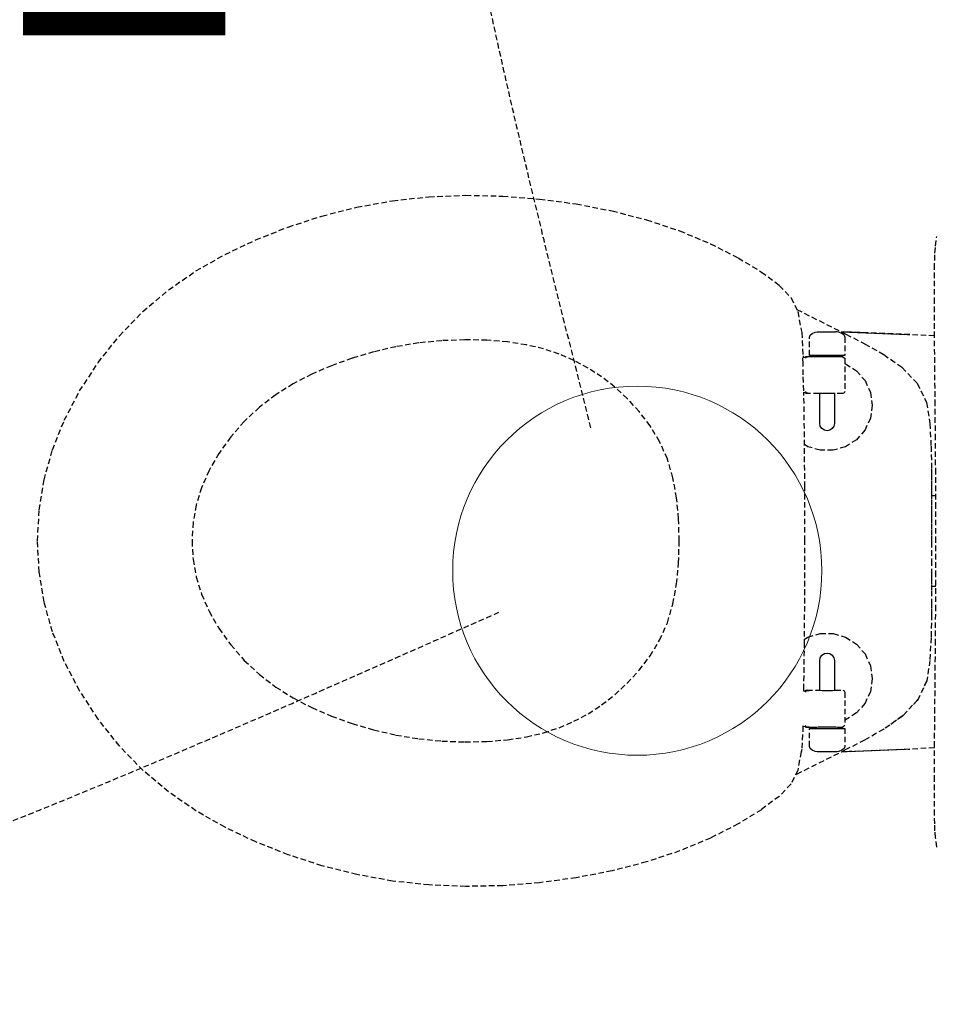
# Model space of a CAD drawing. Extents: x -84507 to 65485, y -25081 to 69038.
# Drawn here: x -4760 to -4263, y 10388 to 10921 of the extents above; entities that cross this region are included whole.
import ezdxf

# ---------------------------------------------------------------- set-up
doc = ezdxf.new("R2010")
doc.units = 0
doc.linetypes.add('EDG-DASH-3', pattern=[4.5, 3, -1.5])
doc.linetypes.add('X-3134-1A-LG-C$0$EDG-DASH-3', pattern=[4.5, 3, -1.5])
for name, color, linetype in [('A-ANNO-IDEN', 2, 'CONTINUOUS'), ('LIT-SWITCH', 2, 'EDG-DASH-3'), ('X-3134-1A-LG-C$0$HYDR.FITTING', 31, 'X-3134-1A-LG-C$0$EDG-DASH-3'), ('X-XREF', 7, 'CONTINUOUS')]:
    doc.layers.add(name, color=color, linetype=linetype)
doc.layers.add('A-DETL-GENF-2', color=2, linetype='CONTINUOUS', lineweight=13)
doc.layers.add('E-LITE-EQPM-1', color=10, linetype='CONTINUOUS', lineweight=35)
doc.styles.add('Arial Narrow_2', font='ARIALN.TTF', dxfattribs={"height": 200})

# ---------------------------------------------------------------- blocks, each defined once
blk = doc.blocks.new('_E_LF_DE_DOWNLIGHT CIRC__IGAUS - D1 9W Recessed Downlight-5191944-STAGE 1A LIGHTING - LOWER GROUND LEVEL')
at = {"layer": 'A-DETL-GENF-2'}
blk.add_circle((0, 0), 100, dxfattribs=at)
blk = doc.blocks.new('X-3134-1A-LG-C')
at = {"layer": 'X-3134-1A-LG-C$0$HYDR.FITTING'}
for p, q in [((-4557.5, 10822.99), (-4537.78, 10825.13)), ((-4537.78, 10825.13), (-4517.85, 10825.94)), ((-4517.85, 10825.94), (-4497.82, 10825.5)), ((-4497.82, 10825.5), (-4477.83, 10823.92)), ((-4477.83, 10823.92), (-4458.02, 10821.25)), ((-4595.76, 10814.69), (-4576.87, 10819.48)), ((-4576.87, 10819.48), (-4557.5, 10822.99)), ((-4458.02, 10821.25), (-4438.61, 10817.49)), ((-4614.05, 10808.75), (-4595.76, 10814.69)), ((-4438.61, 10817.49), (-4419.85, 10812.64)), ((-4631.6, 10801.79), (-4614.05, 10808.75)), ((-4419.85, 10812.64), (-4401.96, 10806.68)), ((-4401.96, 10806.68), (-4385.27, 10799.68)), ((-4263.33, 10798.41), (-4262.69, 10803.53)), ((-4648.28, 10793.9), (-4631.6, 10801.79)), ((-4385.27, 10799.68), (-4370.3, 10792.07)), ((-4263.65, 10794.65), (-4263.33, 10798.41)), ((-4664.06, 10784.93), (-4648.28, 10793.9)), ((-4370.3, 10792.07), (-4357.67, 10784.37)), ((-4263.76, 10790.59), (-4263.65, 10794.65)), ((-4263.92, 10786.08), (-4263.75, 10790.84)), ((-4678.89, 10774.7), (-4664.06, 10784.93)), ((-4357.67, 10784.37), (-4347.99, 10777.11)), ((-4263.97, 10767.61), (-4263.92, 10786.08)), ((-4347.99, 10777.11), (-4341.62, 10770.42)), ((-4692.73, 10763.01), (-4678.89, 10774.7)), ((-4341.62, 10770.42), (-4337.96, 10762.94)), ((-4263.89, 10749.14), (-4263.97, 10767.61)), ((-4705.51, 10749.79), (-4692.73, 10763.01)), ((-4338.5, 10764.06), (-4311.85, 10750.69)), ((-4337.96, 10762.94), (-4336.16, 10752.96)), ((-4717.03, 10735.29), (-4705.51, 10749.79)), ((-4336.16, 10752.96), (-4335.83, 10751.67)), ((-4335.83, 10751.67), (-4335.13, 10738.88)), ((-4331.61, 10749.01), (-4331.26, 10750.08)), ((-4331.61, 10739.2), (-4331.61, 10749.01)), ((-4331.26, 10750.08), (-4330.16, 10751.07)), ((-4330.16, 10751.07), (-4328.49, 10751.72)), ((-4328.49, 10751.72), (-4326.67, 10751.93)), ((-4328.49, 10751.72), (-4327.48, 10751.87)), ((-4327.48, 10751.87), (-4326.76, 10751.92)), ((-4326.67, 10751.93), (-4326.43, 10751.93)), ((-4326.43, 10751.93), (-4325.79, 10751.93)), ((-4325.79, 10751.93), (-4324.75, 10751.93)), ((-4324.75, 10751.93), (-4323.48, 10751.93)), ((-4323.48, 10751.93), (-4322.05, 10751.93)), ((-4322.05, 10751.93), (-4320.6, 10751.93)), ((-4320.6, 10751.93), (-4319.35, 10751.93)), ((-4319.35, 10751.93), (-4318.34, 10751.93)), ((-4318.34, 10751.93), (-4317.69, 10751.93)), ((-4317.69, 10751.93), (-4317.55, 10751.93)), ((-4317.5, 10751.93), (-4317.55, 10751.93)), ((-4317.55, 10751.93), (-4317.5, 10751.93)), ((-4316.69, 10751.87), (-4317.5, 10751.93)), ((-4315.68, 10751.72), (-4316.69, 10751.87)), ((-4314.01, 10751.07), (-4315.68, 10751.72)), ((-4314.52, 10752.02), (-4277.3, 10750.44)), ((-4310.2, 10751.77), (-4314.29, 10751.91)), ((-4277.3, 10750.44), (-4314.17, 10751.85)), ((-4312.91, 10750.08), (-4314.01, 10751.07)), ((-4312.91, 10750.08), (-4312.56, 10749.01)), ((-4312.56, 10749.01), (-4312.56, 10739.2)), ((-4311.85, 10750.69), (-4301.91, 10745.58)), ((-4310.19, 10751.77), (-4310.2, 10751.77)), ((-4277.3, 10750.44), (-4310.19, 10751.77)), ((-4263.89, 10749.74), (-4277.3, 10750.44)), ((-4263.69, 10730.65), (-4263.89, 10749.14)), ((-4555.68, 10743.88), (-4567.75, 10741.1)), ((-4543.31, 10745.92), (-4555.68, 10743.88)), ((-4530.76, 10747.16), (-4543.31, 10745.92)), ((-4518.33, 10747.63), (-4530.76, 10747.16)), ((-4506.35, 10747.38), (-4518.33, 10747.63)), ((-4495.16, 10746.46), (-4506.35, 10747.38)), ((-4485, 10744.91), (-4495.16, 10746.46)), ((-4475.77, 10742.73), (-4485, 10744.91)), ((-4301.91, 10745.58), (-4301.73, 10745.48)), ((-4301.73, 10745.48), (-4291.71, 10739.87)), ((-4567.75, 10741.1), (-4579.42, 10737.65)), ((-4467.25, 10739.91), (-4475.77, 10742.73)), ((-4459.25, 10736.45), (-4467.25, 10739.91)), ((-4335.22, 10737.96), (-4334.76, 10738.25)), ((-4335.13, 10738.88), (-4335.11, 10738.03)), ((-4334.76, 10738.25), (-4333.41, 10738.32)), ((-4333.79, 10737.61), (-4333.41, 10738.32)), ((-4333.68, 10738.3), (-4333.63, 10738.61)), ((-4333.63, 10738.61), (-4333.47, 10738.62)), ((-4333.47, 10738.62), (-4333.33, 10738.62)), ((-4333.41, 10738.32), (-4331.8, 10738.61)), ((-4333.33, 10738.62), (-4333.13, 10738.63)), ((-4333.22, 10738.62), (-4333.13, 10738.63)), ((-4333.13, 10738.63), (-4332.97, 10738.64)), ((-4333.06, 10738.63), (-4332.94, 10738.64)), ((-4333.01, 10738.63), (-4333.06, 10738.63)), ((-4332.97, 10738.64), (-4332.95, 10738.64)), ((-4332.94, 10738.64), (-4331.3, 10738.64)), ((-4331.1, 10739.2), (-4331.61, 10739.2)), ((-4331.3, 10738.64), (-4329.65, 10738.64)), ((-4329.61, 10739.2), (-4331.1, 10739.2)), ((-4329.65, 10738.64), (-4328.01, 10738.64)), ((-4327.38, 10739.2), (-4329.61, 10739.2)), ((-4328.01, 10738.64), (-4327.71, 10738.63)), ((-4327.71, 10738.63), (-4326.86, 10738.61)), ((-4324.82, 10739.2), (-4327.38, 10739.2)), ((-4326.86, 10738.61), (-4325.52, 10738.6)), ((-4325.52, 10738.6), (-4324.88, 10738.61)), ((-4325.52, 10738.6), (-4323.88, 10738.59)), ((-4324.88, 10738.61), (-4323.54, 10738.61)), ((-4322.02, 10739.2), (-4324.82, 10739.2)), ((-4323.88, 10738.59), (-4322.01, 10738.59)), ((-4323.54, 10738.61), (-4322.09, 10738.61)), ((-4322.09, 10738.61), (-4320.63, 10738.61)), ((-4319.01, 10739.2), (-4322.02, 10739.2)), ((-4322.01, 10738.59), (-4320.21, 10738.59)), ((-4320.63, 10738.61), (-4319.29, 10738.61)), ((-4320.21, 10738.59), (-4318.58, 10738.6)), ((-4319.29, 10738.61), (-4318.58, 10738.61)), ((-4316.25, 10739.2), (-4319.01, 10739.2)), ((-4318.58, 10738.61), (-4317.29, 10738.61)), ((-4317.29, 10738.61), (-4316.45, 10738.63)), ((-4316.45, 10738.63), (-4316.16, 10738.64)), ((-4316.45, 10738.63), (-4313.93, 10738.62)), ((-4314.17, 10739.2), (-4316.25, 10739.2)), ((-4316.16, 10738.64), (-4316.1, 10738.63)), ((-4312.96, 10739.2), (-4314.17, 10739.2)), ((-4313.97, 10738.62), (-4313.76, 10738.63)), ((-4313.93, 10738.62), (-4313.37, 10738.32)), ((-4313.76, 10738.63), (-4313.32, 10738.32)), ((-4313.37, 10738.32), (-4312.54, 10737.64)), ((-4313.32, 10738.32), (-4312.54, 10737.64)), ((-4312.56, 10739.2), (-4312.96, 10739.2)), ((-4291.71, 10739.87), (-4291.38, 10739.66)), ((-4291.38, 10739.66), (-4281.82, 10732.97)), ((-4263.71, 10730.65), (-4263.79, 10740.13)), ((-4727.06, 10719.91), (-4717.03, 10735.29)), ((-4590.63, 10733.61), (-4601.29, 10729.03)), ((-4579.42, 10737.65), (-4590.63, 10733.61)), ((-4451.58, 10732.34), (-4459.25, 10736.45)), ((-4335.13, 10734.62), (-4335.22, 10737.96)), ((-4335, 10728.59), (-4335.13, 10734.62)), ((-4312.54, 10737.64), (-4312.54, 10719.55)), ((-4312.54, 10734.78), (-4312.05, 10734.64)), ((-4312.05, 10734.64), (-4306.14, 10730.84)), ((-4281.82, 10732.97), (-4281.47, 10732.68)), ((-4601.29, 10729.03), (-4611.36, 10723.82)), ((-4444.22, 10727.54), (-4451.58, 10732.34)), ((-4437.15, 10722.04), (-4444.22, 10727.54)), ((-4334.7, 10720.01), (-4335, 10728.59)), ((-4306.14, 10730.84), (-4301.54, 10725.53)), ((-4281.47, 10732.68), (-4273.4, 10724.29)), ((-4263.53, 10712.24), (-4263.71, 10730.65)), ((-4611.36, 10723.82), (-4620.83, 10717.88)), ((-4301.54, 10725.53), (-4298.62, 10719.14)), ((-4273.4, 10724.29), (-4273.21, 10724.02)), ((-4273.21, 10724.02), (-4268.15, 10713.67)), ((-4735.38, 10704.03), (-4727.06, 10719.91)), ((-4620.83, 10717.88), (-4629.67, 10711.1)), ((-4430.38, 10715.81), (-4437.15, 10722.04)), ((-4334.66, 10718.95), (-4334.67, 10719.2)), ((-4334.34, 10695.04), (-4334.66, 10718.95)), ((-4334.63, 10718.93), (-4334.66, 10718.95)), ((-4333.33, 10718.87), (-4334.63, 10718.93)), ((-4333.33, 10718.87), (-4333.71, 10719.58)), ((-4333.54, 10718.57), (-4333.59, 10718.88)), ((-4333.39, 10718.57), (-4333.54, 10718.57)), ((-4333.27, 10718.57), (-4333.39, 10718.57)), ((-4331.74, 10718.58), (-4333.33, 10718.87)), ((-4333.17, 10718.56), (-4333.27, 10718.57)), ((-4333.1, 10718.56), (-4333.17, 10718.56)), ((-4333.04, 10718.56), (-4333.1, 10718.56)), ((-4333, 10718.55), (-4333.04, 10718.56)), ((-4332.96, 10718.55), (-4333, 10718.55)), ((-4332.95, 10718.55), (-4332.96, 10718.55)), ((-4326.54, 10718.54), (-4332.95, 10718.55)), ((-4326.08, 10718.56), (-4326.54, 10718.54)), ((-4324.79, 10718.57), (-4326.08, 10718.56)), ((-4326.04, 10718.56), (-4326.08, 10718.56)), ((-4326.03, 10717.69), (-4326.03, 10718.56)), ((-4326.03, 10714.7), (-4326.03, 10717.69)), ((-4322.95, 10718.58), (-4324.79, 10718.57)), ((-4320.93, 10718.58), (-4322.95, 10718.58)), ((-4319.15, 10718.57), (-4320.93, 10718.58)), ((-4317.97, 10718.56), (-4319.15, 10718.57)), ((-4318.14, 10718.56), (-4318.14, 10717.69)), ((-4318.14, 10717.69), (-4318.14, 10714.7)), ((-4317.72, 10718.55), (-4317.97, 10718.56)), ((-4313.54, 10718.54), (-4317.72, 10718.55)), ((-4312.83, 10718.84), (-4313.54, 10718.54)), ((-4312.54, 10719.55), (-4312.83, 10718.84)), ((-4298.62, 10719.14), (-4297.62, 10712.19)), ((-4423.93, 10708.82), (-4430.38, 10715.81)), ((-4326.03, 10711.72), (-4326.03, 10714.7)), ((-4326.03, 10708.9), (-4326.03, 10711.72)), ((-4318.14, 10714.7), (-4318.14, 10711.72)), ((-4318.14, 10711.72), (-4318.14, 10708.9)), ((-4297.62, 10712.19), (-4298.62, 10705.23)), ((-4268.15, 10713.67), (-4266.44, 10702.31)), ((-4268.15, 10713.67), (-4268.13, 10713.59)), ((-4263.36, 10693.74), (-4263.53, 10712.24)), ((-4629.67, 10711.1), (-4637.83, 10703.42)), ((-4418, 10701.05), (-4423.93, 10708.82)), ((-4326.03, 10706.42), (-4326.03, 10708.9)), ((-4326.03, 10704.44), (-4326.03, 10706.42)), ((-4318.14, 10708.9), (-4318.14, 10706.42)), ((-4318.14, 10706.42), (-4318.14, 10704.44)), ((-4741.8, 10687.95), (-4735.38, 10704.03)), ((-4637.83, 10703.42), (-4645.19, 10695.01)), ((-4412.82, 10692.48), (-4418, 10701.05)), ((-4326.03, 10703.09), (-4326.03, 10704.44)), ((-4326.03, 10702.42), (-4326.03, 10703.09)), ((-4326.03, 10702.35), (-4326.03, 10702.42)), ((-4325.76, 10700.89), (-4326.03, 10702.35)), ((-4324.88, 10699.55), (-4325.76, 10700.89)), ((-4318.41, 10700.89), (-4319.29, 10699.55)), ((-4318.14, 10702.35), (-4318.41, 10700.89)), ((-4318.14, 10704.44), (-4318.14, 10703.09)), ((-4318.14, 10703.09), (-4318.14, 10702.42)), ((-4318.14, 10702.42), (-4318.14, 10702.35)), ((-4298.62, 10705.23), (-4301.54, 10698.84)), ((-4266.44, 10702.31), (-4265.78, 10689.95)), ((-4323.54, 10698.67), (-4324.88, 10699.55)), ((-4322.09, 10698.36), (-4323.54, 10698.67)), ((-4320.63, 10698.67), (-4322.09, 10698.36)), ((-4319.29, 10699.55), (-4320.63, 10698.67)), ((-4301.54, 10698.84), (-4306.14, 10693.53)), ((-4645.19, 10695.01), (-4651.6, 10686.08)), ((-4408.62, 10683.09), (-4412.82, 10692.48)), ((-4334.17, 10667.9), (-4334.34, 10695.04)), ((-4332.55, 10689.74), (-4334.32, 10690.87)), ((-4306.14, 10693.53), (-4312.05, 10689.74)), ((-4263.24, 10675.21), (-4263.36, 10693.74)), ((-4746.32, 10671.77), (-4741.8, 10687.95)), ((-4651.6, 10686.08), (-4656.91, 10676.86)), ((-4325.81, 10687.76), (-4332.55, 10689.74)), ((-4318.79, 10687.76), (-4325.81, 10687.76)), ((-4312.05, 10689.74), (-4318.79, 10687.76)), ((-4265.78, 10689.95), (-4265.46, 10677.57)), ((-4405.59, 10672.88), (-4408.62, 10683.09)), ((-4656.91, 10676.86), (-4661, 10667.52)), ((-4265.46, 10677.57), (-4265.46, 10674.33)), ((-4265.46, 10674.33), (-4265.46, 10671.05)), ((-4263.16, 10656.67), (-4263.24, 10675.21)), ((-4748.99, 10655.53), (-4746.32, 10671.77)), ((-4403.61, 10662.02), (-4405.59, 10672.88)), ((-4265.46, 10671.05), (-4265.46, 10667.76)), ((-4661, 10667.52), (-4663.89, 10658.13)), ((-4334.11, 10638.7), (-4334.17, 10667.9)), ((-4265.46, 10667.76), (-4265.46, 10664.46)), ((-4265.46, 10664.46), (-4265.46, 10661.17)), ((-4663.89, 10658.13), (-4665.6, 10648.7)), ((-4402.54, 10650.75), (-4403.61, 10662.02)), ((-4265.46, 10663.3), (-4263.19, 10663.3)), ((-4265.46, 10661.17), (-4265.46, 10657.88)), ((-4749.87, 10638.7), (-4748.99, 10655.53)), ((-4265.46, 10657.88), (-4265.46, 10654.59)), ((-4265.46, 10654.59), (-4265.46, 10651.3)), ((-4263.14, 10638.15), (-4263.16, 10656.67)), ((-4665.6, 10648.7), (-4666.16, 10638.7)), ((-4402.22, 10638.7), (-4402.54, 10650.75)), ((-4265.46, 10651.3), (-4265.46, 10648.01)), ((-4265.46, 10648.01), (-4265.46, 10644.72)), ((-4265.46, 10644.72), (-4265.46, 10641.43)), ((-4748.99, 10621.87), (-4749.87, 10638.7)), ((-4666.16, 10638.7), (-4665.6, 10628.7)), ((-4402.54, 10626.66), (-4402.22, 10638.7)), ((-4334.17, 10609.51), (-4334.11, 10638.7)), ((-4265.46, 10641.43), (-4265.46, 10638.15)), ((-4265.46, 10638.15), (-4265.46, 10628.09)), ((-4263.16, 10619.62), (-4263.14, 10638.15)), ((-4665.6, 10628.7), (-4663.89, 10619.27)), ((-4403.61, 10615.38), (-4402.54, 10626.66)), ((-4265.46, 10628.09), (-4265.46, 10621.71)), ((-4746.32, 10605.63), (-4748.99, 10621.87)), ((-4265.46, 10621.71), (-4265.46, 10618.42)), ((-4663.89, 10619.27), (-4661, 10609.88)), ((-4265.46, 10618.42), (-4265.46, 10615.12)), ((-4263.24, 10601.09), (-4263.16, 10619.62)), ((-4405.59, 10604.53), (-4403.61, 10615.38)), ((-4265.46, 10615.12), (-4265.46, 10611.83)), ((-4263.18, 10614.01), (-4265.46, 10614.01)), ((-4265.46, 10611.83), (-4265.46, 10607.25)), ((-4741.8, 10589.46), (-4746.32, 10605.63)), ((-4661, 10609.88), (-4656.91, 10600.55)), ((-4334.34, 10582.36), (-4334.17, 10609.51)), ((-4265.46, 10607.25), (-4265.46, 10605.25)), ((-4265.46, 10605.25), (-4265.46, 10601.96)), ((-4656.91, 10600.55), (-4651.6, 10591.32)), ((-4408.62, 10594.32), (-4405.59, 10604.53)), ((-4265.46, 10601.96), (-4265.46, 10598.73)), ((-4263.36, 10582.56), (-4263.24, 10601.09)), ((-4412.82, 10584.92), (-4408.62, 10594.32)), ((-4265.46, 10598.73), (-4265.78, 10586.36)), ((-4735.38, 10573.38), (-4741.8, 10589.46)), ((-4651.6, 10591.32), (-4645.19, 10582.4)), ((-4418, 10576.35), (-4412.82, 10584.92)), ((-4334.32, 10585.42), (-4332.55, 10586.56)), ((-4332.55, 10586.56), (-4325.81, 10588.54)), ((-4325.81, 10588.54), (-4318.79, 10588.54)), ((-4318.79, 10588.54), (-4312.05, 10586.56)), ((-4312.05, 10586.56), (-4306.14, 10582.76)), ((-4265.78, 10586.36), (-4266.44, 10573.98)), ((-4645.19, 10582.4), (-4637.83, 10573.98)), ((-4334.66, 10558.2), (-4334.34, 10582.36)), ((-4306.14, 10582.76), (-4301.54, 10577.45)), ((-4263.53, 10564.06), (-4263.36, 10582.56)), ((-4727.06, 10557.49), (-4735.38, 10573.38)), ((-4637.83, 10573.98), (-4629.67, 10566.3)), ((-4423.93, 10568.58), (-4418, 10576.35)), ((-4326.03, 10573.95), (-4325.76, 10575.41)), ((-4326.03, 10573.87), (-4326.03, 10573.95)), ((-4326.03, 10573.21), (-4326.03, 10573.87)), ((-4326.03, 10571.86), (-4326.03, 10573.21)), ((-4325.76, 10575.41), (-4324.88, 10576.74)), ((-4324.88, 10576.74), (-4323.54, 10577.62)), ((-4323.54, 10577.62), (-4322.09, 10577.94)), ((-4322.09, 10577.94), (-4320.63, 10577.62)), ((-4320.63, 10577.62), (-4319.29, 10576.74)), ((-4319.29, 10576.74), (-4318.41, 10575.41)), ((-4318.41, 10575.41), (-4318.14, 10573.95)), ((-4318.14, 10573.95), (-4318.14, 10573.21)), ((-4318.14, 10573.95), (-4318.14, 10573.87)), ((-4318.14, 10573.21), (-4318.14, 10571.86)), ((-4301.54, 10577.45), (-4298.62, 10571.06)), ((-4266.44, 10573.98), (-4268.02, 10563.1)), ((-4430.38, 10561.6), (-4423.93, 10568.58)), ((-4326.03, 10569.88), (-4326.03, 10571.86)), ((-4326.03, 10567.4), (-4326.03, 10569.88)), ((-4318.14, 10571.86), (-4318.14, 10569.88)), ((-4318.14, 10569.88), (-4318.14, 10567.4)), ((-4298.62, 10571.06), (-4297.62, 10564.11)), ((-4629.67, 10566.3), (-4620.83, 10559.52)), ((-4326.03, 10564.58), (-4326.03, 10567.4)), ((-4326.03, 10561.6), (-4326.03, 10564.58)), ((-4318.14, 10567.4), (-4318.14, 10564.58)), ((-4318.14, 10564.58), (-4318.14, 10561.6)), ((-4297.62, 10564.11), (-4298.62, 10557.16)), ((-4268.02, 10563.1), (-4272.7, 10553)), ((-4268.13, 10562.71), (-4269.63, 10559.62)), ((-4268.02, 10563.1), (-4268.13, 10562.71)), ((-4263.71, 10545.65), (-4263.53, 10564.06)), ((-4717.03, 10542.11), (-4727.06, 10557.49)), ((-4620.83, 10559.52), (-4611.36, 10553.58)), ((-4437.15, 10555.37), (-4430.38, 10561.6)), ((-4334.7, 10557.33), (-4334.63, 10557.37)), ((-4334.68, 10557.34), (-4334.66, 10558.2)), ((-4334.63, 10557.37), (-4333.33, 10557.43)), ((-4333.71, 10556.72), (-4333.33, 10557.43)), ((-4333.59, 10557.41), (-4333.54, 10557.73)), ((-4333.54, 10557.73), (-4333.39, 10557.73)), ((-4333.39, 10557.73), (-4333.27, 10557.73)), ((-4333.33, 10557.43), (-4331.74, 10557.72)), ((-4333.27, 10557.73), (-4333.17, 10557.74)), ((-4332.96, 10557.75), (-4333.04, 10557.74)), ((-4333.04, 10557.74), (-4333, 10557.74)), ((-4333, 10557.74), (-4332.94, 10557.75)), ((-4332.94, 10557.75), (-4326.54, 10557.75)), ((-4326.54, 10557.75), (-4326.08, 10557.74)), ((-4326.08, 10557.74), (-4324.79, 10557.72)), ((-4326.08, 10557.74), (-4326.04, 10557.74)), ((-4326.03, 10558.61), (-4326.03, 10561.6)), ((-4326.03, 10557.74), (-4326.03, 10558.61)), ((-4324.79, 10557.72), (-4322.95, 10557.72)), ((-4322.95, 10557.72), (-4320.93, 10557.72)), ((-4320.93, 10557.72), (-4319.15, 10557.72)), ((-4319.15, 10557.72), (-4317.97, 10557.74)), ((-4318.14, 10561.6), (-4318.14, 10558.61)), ((-4318.14, 10558.61), (-4318.14, 10557.74)), ((-4317.97, 10557.74), (-4317.72, 10557.75)), ((-4317.72, 10557.75), (-4313.54, 10557.75)), ((-4313.54, 10557.75), (-4312.83, 10557.46)), ((-4312.83, 10557.46), (-4312.54, 10556.75)), ((-4298.62, 10557.16), (-4301.54, 10550.77)), ((-4611.36, 10553.58), (-4601.29, 10548.37)), ((-4444.22, 10549.87), (-4437.15, 10555.37)), ((-4312.54, 10556.75), (-4312.54, 10538.66)), ((-4272.7, 10553), (-4280.81, 10544.18)), ((-4273.21, 10552.28), (-4277.46, 10547.83)), ((-4272.7, 10553), (-4273.21, 10552.28)), ((-4601.29, 10548.37), (-4590.63, 10543.79)), ((-4451.58, 10545.07), (-4444.22, 10549.87)), ((-4301.54, 10550.77), (-4306.14, 10545.46)), ((-4705.51, 10527.62), (-4717.03, 10542.11)), ((-4590.63, 10543.79), (-4579.42, 10539.75)), ((-4467.25, 10537.49), (-4459.25, 10540.95)), ((-4459.25, 10540.95), (-4451.58, 10545.07)), ((-4312.05, 10541.66), (-4312.54, 10541.52)), ((-4306.14, 10545.46), (-4312.05, 10541.66)), ((-4280.81, 10544.18), (-4291.08, 10536.82)), ((-4281.47, 10543.62), (-4288.75, 10538.49)), ((-4280.81, 10544.18), (-4281.47, 10543.62)), ((-4263.89, 10527.15), (-4263.71, 10545.65)), ((-4263.79, 10536.17), (-4263.71, 10545.65)), ((-4579.42, 10539.75), (-4567.75, 10536.3)), ((-4567.75, 10536.3), (-4555.68, 10533.52)), ((-4475.77, 10534.67), (-4467.25, 10537.49)), ((-4335.14, 10538.29), (-4335.83, 10525.73)), ((-4334.76, 10538.05), (-4335.27, 10538.37)), ((-4333.41, 10537.98), (-4334.76, 10538.05)), ((-4333.41, 10537.98), (-4333.79, 10538.69)), ((-4333.63, 10537.68), (-4333.68, 10538)), ((-4333.47, 10537.68), (-4333.63, 10537.68)), ((-4333.33, 10537.68), (-4333.47, 10537.68)), ((-4331.8, 10537.69), (-4333.41, 10537.98)), ((-4333.22, 10537.67), (-4333.33, 10537.68)), ((-4333.13, 10537.67), (-4333.22, 10537.67)), ((-4333.06, 10537.67), (-4333.13, 10537.67)), ((-4332.95, 10537.66), (-4332.97, 10537.66)), ((-4331.3, 10537.66), (-4332.94, 10537.66)), ((-4331.61, 10527.29), (-4331.61, 10537.1)), ((-4331.61, 10537.1), (-4331.1, 10537.1)), ((-4329.65, 10537.66), (-4331.3, 10537.66)), ((-4331.1, 10537.1), (-4329.61, 10537.1)), ((-4328.01, 10537.66), (-4329.65, 10537.66)), ((-4329.61, 10537.1), (-4327.38, 10537.1)), ((-4327.71, 10537.67), (-4328.01, 10537.66)), ((-4326.86, 10537.69), (-4327.71, 10537.67)), ((-4327.38, 10537.1), (-4324.82, 10537.1)), ((-4325.52, 10537.69), (-4326.86, 10537.69)), ((-4323.88, 10537.7), (-4325.52, 10537.7)), ((-4324.88, 10537.69), (-4325.52, 10537.69)), ((-4323.54, 10537.69), (-4324.88, 10537.69)), ((-4324.82, 10537.1), (-4322.02, 10537.1)), ((-4322.01, 10537.71), (-4323.88, 10537.7)), ((-4322.01, 10537.71), (-4323.54, 10537.69)), ((-4322.02, 10537.1), (-4319.01, 10537.1)), ((-4320.21, 10537.7), (-4322.01, 10537.71)), ((-4320.63, 10537.69), (-4322.01, 10537.71)), ((-4319.29, 10537.69), (-4320.63, 10537.69)), ((-4318.58, 10537.7), (-4320.21, 10537.7)), ((-4318.58, 10537.69), (-4319.29, 10537.69)), ((-4319.01, 10537.1), (-4316.25, 10537.1)), ((-4317.29, 10537.69), (-4318.58, 10537.7)), ((-4316.45, 10537.67), (-4317.29, 10537.69)), ((-4313.97, 10537.68), (-4316.45, 10537.67)), ((-4316.16, 10537.66), (-4316.45, 10537.67)), ((-4316.25, 10537.1), (-4314.17, 10537.1)), ((-4316.1, 10537.67), (-4316.16, 10537.66)), ((-4314.17, 10537.1), (-4312.96, 10537.1)), ((-4313.76, 10537.67), (-4313.97, 10537.68)), ((-4313.32, 10537.97), (-4313.93, 10537.68)), ((-4313.37, 10537.97), (-4313.76, 10537.67)), ((-4312.54, 10538.66), (-4313.37, 10537.97)), ((-4312.54, 10538.66), (-4313.32, 10537.97)), ((-4312.96, 10537.1), (-4312.56, 10537.1)), ((-4312.56, 10537.1), (-4312.56, 10527.29)), ((-4291.38, 10536.64), (-4301.73, 10530.82)), ((-4291.08, 10536.82), (-4291.38, 10536.64)), ((-4555.68, 10533.52), (-4543.31, 10531.48)), ((-4543.31, 10531.48), (-4530.76, 10530.24)), ((-4530.76, 10530.24), (-4518.33, 10529.77)), ((-4506.35, 10530.02), (-4495.16, 10530.95)), ((-4495.16, 10530.95), (-4485, 10532.5)), ((-4485, 10532.5), (-4475.77, 10534.67)), ((-4301.73, 10530.82), (-4311.85, 10525.61)), ((-4301.73, 10530.82), (-4301.77, 10530.79)), ((-4692.73, 10514.39), (-4705.51, 10527.62)), ((-4518.33, 10529.77), (-4506.35, 10530.02)), ((-4311.85, 10525.61), (-4339.22, 10511.88)), ((-4335.83, 10525.73), (-4336.16, 10524.44)), ((-4331.26, 10526.22), (-4331.61, 10527.29)), ((-4330.16, 10525.23), (-4331.26, 10526.22)), ((-4328.49, 10524.58), (-4330.16, 10525.23)), ((-4314.01, 10525.23), (-4315.68, 10524.58)), ((-4277.3, 10525.86), (-4314.52, 10524.27)), ((-4314.17, 10524.45), (-4277.3, 10525.86)), ((-4312.91, 10526.22), (-4314.01, 10525.23)), ((-4312.56, 10527.29), (-4312.91, 10526.22)), ((-4277.3, 10525.86), (-4310.19, 10524.53)), ((-4263.89, 10526.56), (-4277.3, 10525.86)), ((-4263.97, 10508.69), (-4263.89, 10527.15)), ((-4336.16, 10524.44), (-4337.96, 10514.46)), ((-4327.48, 10524.43), (-4328.49, 10524.58)), ((-4326.67, 10524.37), (-4328.49, 10524.58)), ((-4326.76, 10524.38), (-4327.48, 10524.43)), ((-4326.43, 10524.37), (-4326.76, 10524.38)), ((-4325.79, 10524.37), (-4326.43, 10524.37)), ((-4324.75, 10524.37), (-4325.79, 10524.37)), ((-4323.48, 10524.37), (-4324.75, 10524.37)), ((-4322.05, 10524.37), (-4323.48, 10524.37)), ((-4320.6, 10524.37), (-4322.05, 10524.37)), ((-4319.35, 10524.37), (-4320.6, 10524.37)), ((-4318.34, 10524.37), (-4319.35, 10524.37)), ((-4317.69, 10524.37), (-4318.34, 10524.37)), ((-4317.55, 10524.37), (-4317.69, 10524.37)), ((-4316.69, 10524.43), (-4317.55, 10524.37)), ((-4317.5, 10524.37), (-4317.55, 10524.37)), ((-4317.42, 10524.38), (-4317.5, 10524.37)), ((-4315.68, 10524.58), (-4316.69, 10524.43)), ((-4310.19, 10524.53), (-4314.29, 10524.39)), ((-4678.89, 10502.71), (-4692.73, 10514.39)), ((-4337.96, 10514.46), (-4341.62, 10506.99)), ((-4341.62, 10506.99), (-4347.99, 10500.3)), ((-4263.91, 10490.22), (-4263.97, 10508.69)), ((-4664.06, 10492.48), (-4678.89, 10502.71)), ((-4347.99, 10500.3), (-4357.67, 10493.03)), ((-4357.67, 10493.03), (-4370.3, 10485.33)), ((-4648.28, 10483.51), (-4664.06, 10492.48)), ((-4263.75, 10485.46), (-4263.91, 10490.22)), ((-4631.6, 10475.61), (-4648.28, 10483.51)), ((-4370.3, 10485.33), (-4385.27, 10477.72)), ((-4263.65, 10481.65), (-4263.77, 10485.82)), ((-4385.27, 10477.72), (-4401.96, 10470.72)), ((-4263.33, 10477.88), (-4263.65, 10481.65)), ((-4262.69, 10472.77), (-4263.33, 10477.88)), ((-4614.05, 10468.66), (-4631.6, 10475.61)), ((-4595.76, 10462.71), (-4614.05, 10468.66)), ((-4401.96, 10470.72), (-4419.85, 10464.76)), ((-4576.87, 10457.92), (-4595.76, 10462.71)), ((-4419.85, 10464.76), (-4438.61, 10459.91)), ((-4557.5, 10454.41), (-4576.87, 10457.92)), ((-4458.02, 10456.16), (-4477.83, 10453.49)), ((-4438.61, 10459.91), (-4458.02, 10456.16)), ((-4537.78, 10452.28), (-4557.5, 10454.41)), ((-4517.85, 10451.47), (-4537.78, 10452.28)), ((-4497.82, 10451.9), (-4517.85, 10451.47)), ((-4477.83, 10453.49), (-4497.82, 10451.9))]:
    blk.add_line(p, q, dxfattribs=at)

msp = doc.modelspace()

# ---------------------------------------------------------------- linework, layer by layer
at = {"layer": 'LIT-SWITCH'}
for points in [[(-4450, 10700), (-4550, 11350), (-4450, 11850)], [(-6200, 10550), (-5300, 10350), (-4500, 10600)]]:
    msp.add_spline(points, degree=3, dxfattribs=at)

# ---------------------------------------------------------------- block references
at = {"layer": 'E-LITE-EQPM-1'}
msp.add_blockref('_E_LF_DE_DOWNLIGHT CIRC__IGAUS - D1 9W Recessed Downlight-5191944-STAGE 1A LIGHTING - LOWER GROUND LEVEL', (-4424.93, 10622.55), dxfattribs=at)
at = {"layer": 'X-XREF'}
msp.add_blockref('X-3134-1A-LG-C', (0, 0), dxfattribs=at)

# ---------------------------------------------------------------- next in the draw order: texts
at = {"layer": 'A-ANNO-IDEN', "insert": (-5164.02, 11112.67), "char_height": 200, "width": 585.2319, "attachment_point": 1, "style": 'Arial Narrow_2', "bg_fill": 3, "box_fill_scale": 1.25, "bg_fill_color": 256, "bg_fill_true_color": 13158600, "bg_fill_transparency": 0}
msp.add_mtext('EM1', dxfattribs=at)

doc.saveas('drawing.dxf')
